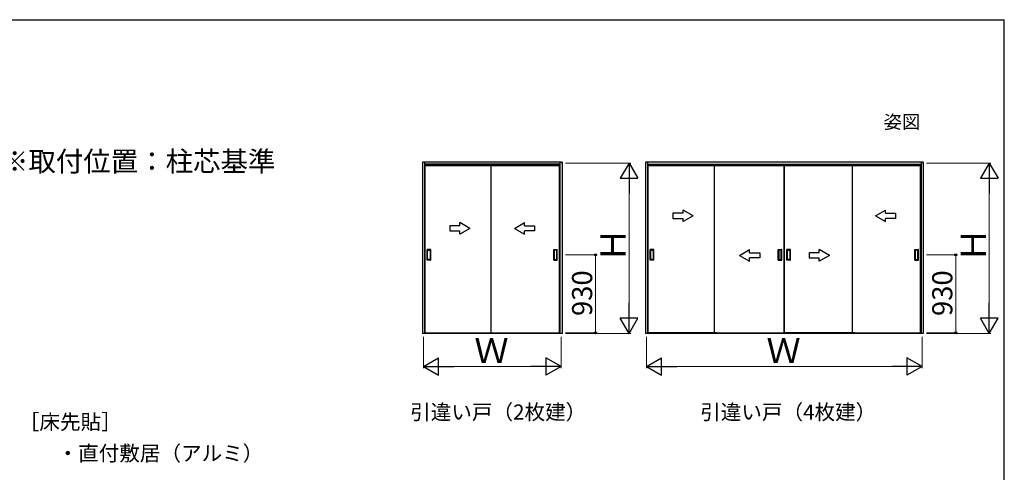
# Model space of a CAD drawing. Extents: x 105 to 1155, y 126 to 1691.
# Drawn here: x 568 to 1155, y 1386 to 1656 of the extents above; entities that cross this region are included whole.
import ezdxf

# ---------------------------------------------------------------- set-up
doc = ezdxf.new("R2010")
doc.units = 0
for name, color, linetype, lineweight in [('USER1', 3, 'CONTINUOUS', 13), ('YKK_A1', 4, 'CONTINUOUS', 30), ('YKK_D', 6, 'CONTINUOUS', 13), ('YKK_ZWAK', 7, 'CONTINUOUS', 30)]:
    doc.layers.add(name, color=color, linetype=linetype, lineweight=lineweight)
doc.styles.add('text-b', font='txt')

msp = doc.modelspace()

# ---------------------------------------------------------------- linework, layer by layer
at = {"layer": 'YKK_A1'}
for p, q in [((891.15, 1571), (807.85, 1571)), ((807.85, 1571), (807.85, 1468.78)), ((807.85, 1570.42), (808.23, 1570.42)), ((809.05, 1571), (809.05, 1468.78)), ((889.95, 1569.8), (809.05, 1569.8)), ((809.43, 1468.98), (809.43, 1569.8)), ((809.43, 1569.22), (889.58, 1569.22)), ((809.43, 1569.07), (889.58, 1569.07)), ((848.75, 1569.07), (848.75, 1469.17)), ((889.58, 1468.98), (889.58, 1569.8)), ((889.95, 1571), (889.95, 1468.78)), ((891.15, 1570.42), (890.78, 1570.42)), ((891.15, 1571), (891.15, 1468.78)), ((1106.57, 1571), (940.92, 1571)), ((940.92, 1571), (940.92, 1468.78)), ((942.13, 1571), (942.13, 1468.78)), ((942.13, 1569.8), (1105.36, 1569.8)), ((942.5, 1468.98), (942.5, 1569.8)), ((942.5, 1569.22), (1105, 1569.22)), ((942.5, 1569.07), (1023.65, 1569.07)), ((981.83, 1569.07), (981.83, 1469.17)), ((1023.65, 1469.17), (1023.65, 1569.07)), ((1023.85, 1469.17), (1023.85, 1569.07)), ((1023.85, 1569.07), (1105, 1569.07)), ((1064.17, 1569.37), (1064.17, 1469.17)), ((1105, 1468.98), (1105, 1569.8)), ((1105.36, 1571), (1105.36, 1468.78)), ((1106.57, 1570.42), (1106.2, 1570.42)), ((1106.57, 1571), (1106.57, 1468.78)), ((810.7, 1512.48), (810.7, 1518.88)), ((812.75, 1518.93), (810.75, 1518.93)), ((811, 1512.98), (811, 1518.38)), ((811.05, 1518.43), (812.45, 1518.43)), ((812.5, 1518.38), (812.5, 1512.98)), ((812.8, 1512.48), (812.8, 1518.88)), ((886.2, 1512.48), (886.2, 1518.88)), ((886.25, 1518.93), (888.25, 1518.93)), ((886.5, 1518.38), (886.5, 1512.98)), ((887.95, 1518.43), (886.55, 1518.43)), ((888, 1512.98), (888, 1518.38)), ((888.3, 1512.48), (888.3, 1518.88)), ((943.78, 1512.48), (943.78, 1518.88)), ((945.83, 1518.93), (943.83, 1518.93)), ((944.08, 1512.98), (944.08, 1518.38)), ((944.13, 1518.43), (945.53, 1518.43)), ((945.58, 1518.38), (945.58, 1512.98)), ((945.88, 1512.48), (945.88, 1518.88)), ((1020.1, 1512.48), (1020.1, 1518.88)), ((1020.15, 1518.93), (1022.15, 1518.93)), ((1020.4, 1518.38), (1020.4, 1512.98)), ((1021.85, 1518.43), (1020.45, 1518.43)), ((1021.9, 1512.98), (1021.9, 1518.38)), ((1022.2, 1512.48), (1022.2, 1518.88)), ((1025.3, 1512.48), (1025.3, 1518.88)), ((1027.35, 1518.93), (1025.35, 1518.93)), ((1025.6, 1512.98), (1025.6, 1518.38)), ((1025.65, 1518.43), (1027.05, 1518.43)), ((1027.1, 1518.38), (1027.1, 1512.98)), ((1027.4, 1512.48), (1027.4, 1518.88)), ((1101.62, 1512.48), (1101.62, 1518.88)), ((1101.67, 1518.93), (1103.67, 1518.93)), ((1101.92, 1518.38), (1101.92, 1512.98)), ((1103.37, 1518.43), (1101.97, 1518.43)), ((1103.42, 1512.98), (1103.42, 1518.38)), ((1103.72, 1512.48), (1103.72, 1518.88)), ((812.75, 1512.43), (810.75, 1512.43)), ((812.45, 1512.93), (811.05, 1512.93)), ((886.25, 1512.43), (888.25, 1512.43)), ((886.55, 1512.93), (887.95, 1512.93)), ((945.83, 1512.43), (943.83, 1512.43)), ((945.53, 1512.93), (944.13, 1512.93)), ((1020.15, 1512.43), (1022.15, 1512.43)), ((1020.45, 1512.93), (1021.85, 1512.93)), ((1027.35, 1512.43), (1025.35, 1512.43)), ((1027.05, 1512.93), (1025.65, 1512.93)), ((1101.67, 1512.43), (1103.67, 1512.43)), ((1101.97, 1512.93), (1103.37, 1512.93)), ((891.15, 1468.78), (807.85, 1468.78)), ((808.43, 1469.15), (808.43, 1468.78)), ((809.43, 1469.17), (889.58, 1469.17)), ((809.43, 1468.78), (809.43, 1468.98)), ((889.58, 1468.98), (809.43, 1468.98)), ((889.58, 1468.78), (889.58, 1468.98)), ((890.58, 1469.15), (890.58, 1468.78)), ((1106.57, 1468.78), (940.92, 1468.78)), ((983.33, 1469.17), (942.5, 1469.17)), ((942.5, 1468.78), (942.5, 1468.98)), ((1105, 1468.98), (942.5, 1468.98)), ((981.83, 1469.17), (1023.65, 1469.17)), ((1065.67, 1469.17), (1023.85, 1469.17)), ((1064.17, 1469.17), (1105, 1469.17)), ((1105, 1468.78), (1105, 1468.98)), ((1106, 1469.15), (1106, 1468.78))]:
    msp.add_line(p, q, dxfattribs=at)
at = {"layer": 'YKK_A1', "linetype": 'ByBlock', "lineweight": -2, "ltscale": 0.5, "extrusion": (-4.10207e-10, 0, -1)}
for p, q in [((963.33, 1540.45, 0), (957.33, 1540.45, 0)), ((957.33, 1540.45, 0), (957.33, 1537.45, 0)), ((969.33, 1538.95), (963.33, 1542.41, 0)), ((963.33, 1540.45, 0), (963.33, 1542.41, 0)), ((969.33, 1538.95), (963.33, 1535.49, 0)), ((836.25, 1531.45), (830.25, 1534.91, 0)), ((830.25, 1532.95, 0), (830.25, 1534.91, 0)), ((957.33, 1537.45, 0), (963.33, 1537.45, 0)), ((963.33, 1535.49, 0), (963.33, 1537.45, 0)), ((830.25, 1532.95, 0), (824.25, 1532.95, 0)), ((824.25, 1532.95, 0), (824.25, 1529.95, 0)), ((824.25, 1529.95, 0), (830.25, 1529.95, 0)), ((836.25, 1531.45), (830.25, 1527.99, 0)), ((830.25, 1527.99, 0), (830.25, 1529.95, 0)), ((1044.63, 1516.82, 0), (1038.63, 1516.82, 0)), ((1038.63, 1516.82, 0), (1038.63, 1513.82, 0)), ((1050.63, 1515.32), (1044.63, 1518.79, 0)), ((1044.63, 1516.82, 0), (1044.63, 1518.79, 0)), ((1038.63, 1513.82, 0), (1044.63, 1513.82, 0)), ((1050.63, 1515.32), (1044.63, 1511.86, 0)), ((1044.63, 1511.86, 0), (1044.63, 1513.82, 0))]:
    msp.add_line(p, q, dxfattribs=at)
at = {"layer": 'YKK_A1', "linetype": 'ByBlock', "lineweight": -2, "ltscale": 0.5, "extrusion": (4.10207e-10, 0, -1)}
for p, q in [((1078.17, 1538.95), (1084.17, 1542.41, 0)), ((1078.17, 1538.95), (1084.17, 1535.49, 0)), ((1084.17, 1540.45, 0), (1084.17, 1542.41, 0)), ((1084.17, 1540.45, 0), (1090.17, 1540.45, 0)), ((1090.17, 1540.45, 0), (1090.17, 1537.45, 0)), ((862.75, 1531.45), (868.75, 1534.91, 0)), ((868.75, 1532.95, 0), (868.75, 1534.91, 0)), ((1090.17, 1537.45, 0), (1084.17, 1537.45, 0)), ((1084.17, 1535.49, 0), (1084.17, 1537.45, 0)), ((862.75, 1531.45), (868.75, 1527.99, 0)), ((868.75, 1532.95, 0), (874.75, 1532.95, 0)), ((874.75, 1529.95, 0), (868.75, 1529.95, 0)), ((868.75, 1527.99, 0), (868.75, 1529.95, 0)), ((874.75, 1532.95, 0), (874.75, 1529.95, 0)), ((997.07, 1515.32), (1003.07, 1518.79, 0)), ((1003.07, 1516.82, 0), (1003.07, 1518.79, 0)), ((1003.07, 1516.82, 0), (1009.07, 1516.82, 0)), ((1009.07, 1516.82, 0), (1009.07, 1513.82, 0)), ((997.07, 1515.32), (1003.07, 1511.86, 0)), ((1009.07, 1513.82, 0), (1003.07, 1513.82, 0)), ((1003.07, 1511.86, 0), (1003.07, 1513.82, 0))]:
    msp.add_line(p, q, dxfattribs=at)
at = {"layer": 'YKK_A1'}
for centre, start, end in [((810.75, 1518.88), 90, 180), ((811.05, 1518.38), 90, 180), ((812.45, 1518.38), 0, 90), ((812.75, 1518.88), 0, 90), ((886.25, 1518.88), 90, 180), ((886.55, 1518.38), 90, 180), ((887.95, 1518.38), 360, 90), ((888.25, 1518.88), 0, 90), ((943.83, 1518.88), 90, 180), ((944.13, 1518.38), 90, 180), ((945.53, 1518.38), 0, 90), ((945.83, 1518.88), 0, 90), ((1020.15, 1518.88), 90, 180), ((1020.45, 1518.38), 90, 180), ((1021.85, 1518.38), 360, 90), ((1022.15, 1518.88), 0, 90), ((1025.35, 1518.88), 90, 180), ((1025.65, 1518.38), 90, 180), ((1027.05, 1518.38), 0, 90), ((1027.35, 1518.88), 0, 90), ((1101.67, 1518.88), 90, 180), ((1101.97, 1518.38), 90, 180), ((1103.37, 1518.38), 360, 90), ((1103.67, 1518.88), 0, 90), ((810.75, 1512.48), 180, 270), ((811.05, 1512.98), 180, 270), ((812.45, 1512.98), 270, 0), ((812.75, 1512.48), 270, 0), ((886.25, 1512.48), 180, 270), ((886.55, 1512.98), 180, 270), ((887.95, 1512.98), 270, 360), ((888.25, 1512.48), 270, 0), ((943.83, 1512.48), 180, 270), ((944.13, 1512.98), 180, 270), ((945.53, 1512.98), 270, 0), ((945.83, 1512.48), 270, 0), ((1020.15, 1512.48), 180, 270), ((1020.45, 1512.98), 180, 270), ((1021.85, 1512.98), 270, 360), ((1022.15, 1512.48), 270, 0), ((1025.35, 1512.48), 180, 270), ((1025.65, 1512.98), 180, 270), ((1027.05, 1512.98), 270, 0), ((1027.35, 1512.48), 270, 0), ((1101.67, 1512.48), 180, 270), ((1101.97, 1512.98), 180, 270), ((1103.37, 1512.98), 270, 360), ((1103.67, 1512.48), 270, 0)]:
    msp.add_arc(centre, 0.05, start, end, dxfattribs=at)
at = {"layer": 'YKK_D'}
for p, q in [((893.15, 1570.42), (932.15, 1570.42)), ((1108.57, 1570.42), (1147, 1570.42)), ((931.15, 1559.92), (931.15, 1479.28)), ((1146, 1559.92), (1146, 1479.28)), ((893.15, 1515.67), (912.15, 1515.67)), ((911.15, 1469.17), (911.15, 1515.67)), ((1108.57, 1515.67), (1127, 1515.67)), ((1126, 1469.17), (1126, 1515.67)), ((893.15, 1469.17), (912.15, 1469.17)), ((893.15, 1468.78), (932.15, 1468.78)), ((1108.57, 1469.17), (1127, 1469.17)), ((1108.57, 1468.78), (1147, 1468.78)), ((808.43, 1466.78), (808.43, 1448.03)), ((890.58, 1466.78), (890.58, 1448.03)), ((941.5, 1466.78), (941.5, 1448.03)), ((1106, 1466.78), (1106, 1448.03)), ((818.93, 1449.03), (880.08, 1449.03)), ((952, 1449.03), (1095.5, 1449.03))]:
    msp.add_line(p, q, dxfattribs=at)
at = {"layer": 'YKK_D', "lineweight": -2}
for p, q in [((931.15, 1570.42), (925.9, 1561.33)), ((931.15, 1570.42), (936.4, 1561.33)), ((931.15, 1570.42), (931.15, 1552.24)), ((1146, 1570.42), (1140.75, 1561.33)), ((1146, 1570.42), (1151.25, 1561.33)), ((1146, 1570.42), (1146, 1552.24)), ((925.9, 1561.33), (936.4, 1561.33)), ((1140.75, 1561.33), (1151.25, 1561.33)), ((931.15, 1468.78), (931.15, 1486.96)), ((1146, 1468.78), (1146, 1486.96)), ((931.15, 1468.78), (925.9, 1477.87)), ((936.4, 1477.87), (925.9, 1477.87)), ((931.15, 1468.78), (936.4, 1477.87)), ((1146, 1468.78), (1140.75, 1477.87)), ((1151.25, 1477.87), (1140.75, 1477.87)), ((1146, 1468.78), (1151.25, 1477.87)), ((808.43, 1449.03), (817.52, 1454.28)), ((817.52, 1443.78), (817.52, 1454.28)), ((890.58, 1449.03), (881.48, 1454.28)), ((881.48, 1454.28), (881.48, 1443.78)), ((941.5, 1449.03), (950.59, 1454.28)), ((950.59, 1443.78), (950.59, 1454.28)), ((1106, 1449.03), (1096.91, 1454.28)), ((1096.91, 1454.28), (1096.91, 1443.78)), ((808.43, 1449.03), (817.52, 1443.78)), ((808.43, 1449.03), (826.61, 1449.03)), ((890.58, 1449.03), (872.39, 1449.03)), ((890.58, 1449.03), (881.48, 1443.78)), ((941.5, 1449.03), (950.59, 1443.78)), ((941.5, 1449.03), (959.69, 1449.03)), ((1106, 1449.03), (1087.81, 1449.03)), ((1106, 1449.03), (1096.91, 1443.78))]:
    msp.add_line(p, q, dxfattribs=at)
at = {"layer": 'YKK_D', "linetype": 'ByBlock', "lineweight": -2}
for centre, radius in [((911.15, 1515.67), 0.638), ((1126, 1515.67), 0.638), ((911.15, 1469.17), 0.637), ((1126, 1469.17), 0.637)]:
    msp.add_circle(centre, radius, dxfattribs=at)
at = {"layer": 'YKK_ZWAK'}
for p in [(105, 1656), (1155, 126)]:
    msp.add_line(p, (1155, 1656), dxfattribs=at)

# ---------------------------------------------------------------- texts
at = {"layer": 'USER1', "style": 'text-b'}
for s, height, p in [('姿図', 8, (1083, 1591)), ('※取付位置：柱芯基準', 12, (556.48, 1565.46)), ('引違い戸（2枚建）', 9, (800.57, 1417.36)), ('引違い戸（4枚建）', 9, (973.57, 1417.36)), ('［床先貼］', 9, (567.11, 1411.47)), ('・直付敷居（アルミ）', 9, (590.21, 1392.73))]:
    msp.add_text(s, height=height, dxfattribs=at).set_placement(p)
at = {"layer": 'YKK_D', "style": 'text-b'}
for s, height, p in [('Ｈ', 15, (929.15, 1511.25)), ('Ｈ', 15, (1144, 1511.25)), ('930', 12, (909.15, 1479.16)), ('930', 12, (1124, 1479.16))]:
    msp.add_text(s, height=height, rotation=90, dxfattribs=at).set_placement(p)
for p in [(838.85, 1451.03), (1013.1, 1451.03)]:
    msp.add_text('Ｗ', height=15, dxfattribs=at).set_placement(p)

doc.saveas('drawing.dxf')
